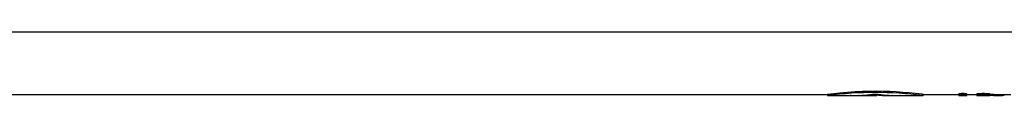
# Model space of a CAD drawing. Units: millimetres. Extents: x 0 to 841, y 0 to 594.
# Drawn here: x 292 to 374, y 50 to 56 of the extents above; entities that cross this region are included whole.
import ezdxf

# ---------------------------------------------------------------- set-up
doc = ezdxf.new("R2010")
doc.units = ezdxf.units.MM
doc.header["$LTSCALE"] = 46.255
doc.layers.get('0').update_dxf_attribs({"linetype": 'CONTINUOUS'})
doc.layers.add('A_STD', color=7, linetype='CONTINUOUS')

msp = doc.modelspace()

# ---------------------------------------------------------------- linework, layer by layer
at = {"color": 9, "linetype": 'Continuous'}
msp.add_line((487.205, 55.51), (279.543, 55.51), dxfattribs=at)
at = {"layer": 'A_STD', "color": 9, "linetype": 'Continuous'}
for p, q in [((363.423, 50.323), (363.423, 50.252)), ((363.666, 50.323), (363.666, 50.252)), ((373.135, 50.343), (373.135, 50.243)), ((362.177, 50.22), (362.177, 50.199)), ((364.912, 50.22), (364.912, 50.199))]:
    msp.add_line(p, q, dxfattribs=at)
at = {"layer": 'A_STD', "color": 7, "linetype": 'Continuous'}
for p, q in [((370.545, 50.345), (370.545, 50.199)), ((371.195, 50.199), (371.195, 50.345)), ((372.045, 50.333), (372.045, 50.199)), ((278.048, 50.299), (359.545, 50.299)), ((359.545, 50.299), (359.545, 50.199)), ((359.552, 50.2), (359.545, 50.199)), ((359.545, 50.199), (361.445, 50.199)), ((361.445, 50.199), (361.446, 50.199)), ((361.446, 50.199), (361.445, 50.199)), ((361.445, 50.199), (361.445, 50.199)), ((361.446, 50.199), (361.484, 50.2)), ((361.501, 50.2), (361.446, 50.199)), ((361.484, 50.2), (361.501, 50.2)), ((362.149, 50.218), (362.149, 50.199)), ((362.177, 50.199), (362.149, 50.199)), ((362.149, 50.199), (362.149, 50.199)), ((362.177, 50.199), (363.666, 50.199)), ((364.923, 50.199), (364.912, 50.199)), ((364.94, 50.199), (364.923, 50.199)), ((364.94, 50.218), (364.94, 50.199)), ((365.588, 50.2), (365.605, 50.2)), ((365.619, 50.199), (365.605, 50.2)), ((365.605, 50.2), (365.619, 50.199)), ((365.63, 50.199), (365.619, 50.199)), ((365.619, 50.199), (365.63, 50.199)), ((365.63, 50.199), (365.638, 50.199)), ((365.645, 50.199), (365.638, 50.199)), ((365.638, 50.199), (365.644, 50.199)), ((365.644, 50.199), (365.645, 50.199)), ((365.645, 50.199), (367.545, 50.199)), ((367.545, 50.299), (367.453, 50.311)), ((367.545, 50.199), (367.477, 50.208)), ((367.545, 50.299), (370.545, 50.299)), ((367.545, 50.299), (367.545, 50.199)), ((370.545, 50.199), (371.195, 50.199)), ((371.195, 50.299), (372.045, 50.299)), ((372.045, 50.199), (372.695, 50.199)), ((372.695, 50.199), (372.695, 50.215)), ((373.098, 50.199), (373.135, 50.199)), ((373.799, 50.299), (374.89, 50.299))]:
    msp.add_line(p, q, dxfattribs=at)
for centre, radius, start, end in [((363.596, 18.808), 31.652, 93.71098, 97.33968), ((363.545, 19.579), 30.878, 86.29117, 93.70883), ((363.477, 18.644), 31.816, 82.77842, 86.27944)]:
    msp.add_arc(centre, radius, start, end, dxfattribs=at)
for centre, major_axis, ratio, start_param, end_param in [((373.799, 81.255), (0, 30.956), 0.40383, -3.194796, -3.141595), ((361.375, 81.255), (0, 31.056), 0.72, -3.135948, -3.055342), ((362.114, 81.255), (0, 31.056), 0.72, -3.13877, -3.083036), ((364.975, 81.255), (0, 31.056), 0.72, -3.200149, -3.144415), ((365.714, 81.255), (0, 31.056), 0.72, 3.055342, 3.135948), ((373.098, 81.255), (0, 31.056), 0.40383, 3.109387, 3.141592), ((373.799, 81.255), (0, 31.056), 0.40383, -3.194624, -3.098109)]:
    msp.add_ellipse(centre, major_axis=major_axis, ratio=ratio, start_param=start_param, end_param=end_param, dxfattribs=at)
for points, knots in [([(367.453, 50.311), (366.016, 50.492), (363.712, 50.625), (361.072, 50.477), (359.885, 50.343), (359.545, 50.299)], [0, 0, 0, 0, 0.548051, 0.869957, 1, 1, 1, 1]), ([(363.301, 50.315), (363.382, 50.324), (363.545, 50.327), (363.707, 50.324), (363.788, 50.315)], [0, 0, 0, 0, 0.5, 1, 1, 1, 1]), ([(371.195, 50.345), (371.195, 50.347), (371.182, 50.349), (371.167, 50.353), (371.136, 50.355), (371.097, 50.358), (371.048, 50.361), (370.971, 50.363), (370.87, 50.364), (370.768, 50.363), (370.691, 50.361), (370.642, 50.358), (370.603, 50.355), (370.572, 50.353), (370.557, 50.349), (370.545, 50.347), (370.545, 50.345)], [0, 0, 0, 0, 0.01096, 0.039719, 0.085934, 0.147923, 0.22339, 0.309469, 0.5, 0.69053, 0.776609, 0.852077, 0.914066, 0.960281, 0.98904, 1, 1, 1, 1]), ([(373.135, 50.343), (373.05, 50.354), (372.904, 50.359), (372.693, 50.364), (372.506, 50.364), (372.355, 50.361), (372.245, 50.356), (372.178, 50.352), (372.124, 50.347), (372.081, 50.343), (372.061, 50.338), (372.045, 50.336), (372.045, 50.333)], [0, 0, 0, 0, 0.233263, 0.401574, 0.579156, 0.745107, 0.81752, 0.879967, 0.93063, 0.968065, 0.991229, 1, 1, 1, 1]), ([(371.118, 50.256), (371.063, 50.26), (370.975, 50.263), (370.855, 50.264), (370.761, 50.263), (370.678, 50.26), (370.617, 50.257), (370.58, 50.253), (370.561, 50.25), (370.551, 50.248), (370.545, 50.246), (370.545, 50.244)], [0, 0, 0, 0, 0.286843, 0.457661, 0.626136, 0.776703, 0.895509, 0.939509, 0.971867, 0.991923, 1, 1, 1, 1]), ([(371.195, 50.244), (371.195, 50.246), (371.185, 50.249), (371.173, 50.251), (371.147, 50.254), (371.129, 50.256), (371.118, 50.256)], [0, 0, 0, 0, 0.075218, 0.268303, 0.579603, 1, 1, 1, 1]), ([(373.135, 50.243), (373.05, 50.254), (372.904, 50.259), (372.693, 50.264), (372.506, 50.264), (372.355, 50.26), (372.245, 50.256), (372.178, 50.252), (372.124, 50.247), (372.081, 50.243), (372.061, 50.238), (372.045, 50.236), (372.045, 50.232)], [0, 0, 0, 0, 0.233267, 0.401579, 0.579163, 0.745116, 0.817532, 0.879976, 0.930637, 0.968073, 0.991236, 1, 1, 1, 1])]:
    msp.add_open_spline(points, degree=3, knots=knots, dxfattribs=at)
msp.add_open_spline([(363.666, 50.252), (363.626, 50.256), (363.545, 50.257), (363.463, 50.256), (363.423, 50.252)], degree=3, dxfattribs=at)

doc.saveas('drawing.dxf')
